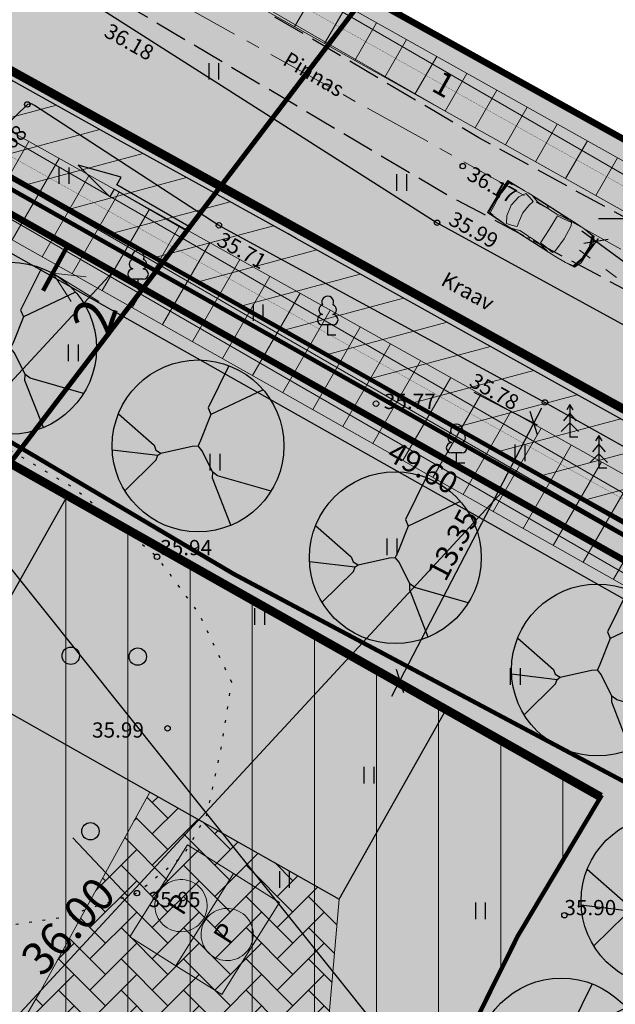
# Model space of a CAD drawing. Units: metres. Extents: x 553488 to 554083, y 6582476 to 6582896.
# Drawn here: x 553821 to 553849, y 6582714 to 6582759 of the extents above; entities that cross this region are included whole.
import ezdxf
from ezdxf.enums import TextEntityAlignment as Align

# ---------------------------------------------------------------- set-up
doc = ezdxf.new("R2010")
doc.units = ezdxf.units.M
doc.header["$PDMODE"] = 33
doc.header["$PDSIZE"] = 0.2
for name, pattern in [('ACAD_ISO03W100', [30, 12, -18]), ('CENTER', [50.8, 31.75, -6.35, 6.35, -6.35]), ('HOONEKP', [0.02, 0.01, 0.01]), ('ISOPOHI', [0.2, 0.1, 0.1]), ('KATASTRIPIIR', [0.02, 0.01, 0.01]), ('KOLVIK', [1.25, 0.25, -1]), ('KRAAVIPERV', [0.02, 0.01, 0.01]), ('PINNASTEE', [4, 3, -1])]:
    doc.linetypes.add(name, pattern=pattern)
for name, color, linetype in [('0k', 7, 'Continuous'), ('0k-dim', 1, 'Continuous'), ('_Plan EE', 40, 'Continuous'), ('_Plan hoone', 7, 'Continuous'), ('_Text_pohij', 7, 'Continuous'), ('HALJASTUS', 94, 'Continuous'), ('Kinnistu_piir', 1, 'Continuous'), ('KORGUS', 7, 'Continuous'), ('Kraavid KV', 7, 'Continuous'), ('NURGA_vertikaal_15.03.06$0$arh_ehitusõigus', 7, 'Continuous'), ('Ol_olev_haljastus', 71, 'Continuous'), ('Ol_olev_liiklussuund', 7, 'Continuous'), ('Plan_asfalt', 253, 'Continuous'), ('Plan_ehitusala', 6, 'Continuous'), ('Plan_teeserv20m', 6, 'Continuous'), ('PLAN_TÄNAVAVALGUS', 1, 'W_joon_lüh'), ('Planeeritav ala', 5, 'Continuous'), ('Projekt_elupuu', 114, 'Continuous'), ('PUU', 96, 'Continuous'), ('TEE', 7, 'Continuous'), ('Tekst', 7, 'Continuous'), ('text asend', 7, 'Continuous'), ('Text_pohijoonis', 7, 'Continuous'), ('VEEKOGU', 132, 'Continuous'), ('Vert', 7, 'Continuous'), ('VORK', 7, 'Continuous'), ('VTRASS', 5, 'Continuous')]:
    doc.layers.add(name, color=color, linetype=linetype)
for name, color, linetype, lineweight in [('Hoone-ala-joon', 7, 'CENTER', 9), ('Kanal_proj1', 34, 'Kanal1', 15), ('Ol-olev aed', 7, 'Continuous', 0), ('Servituud_tehnovorgud', 5, 'Continuous', 20), ('Vesi_proj1', 4, 'Vesi1', 15)]:
    doc.layers.add(name, color=color, linetype=linetype, lineweight=lineweight)
doc.styles.add('Arial', font='arial.ttf', dxfattribs={"height": 1.8})
doc.styles.add('ITALIC', font='italic.shx')
doc.styles.add('KALDU', font='romai___.ttf')
doc.styles.add('NURGA_vertikaal_15.03.06$0$style1', font='verdana.ttf', dxfattribs={"width": 0.79, "oblique": 10})
doc.styles.add('romanc', font='romanc.shx', dxfattribs={"height": 0.7})
doc.styles.add('TORUKIRI', font='romand.shx', dxfattribs={"width": 0.9})
doc.linetypes.add('Kanal1', pattern='A,3.4,-0.4,["K1",Standard,S=0.5,R=0,X=-0.1,Y=-0.25],-1.2', length=5)
doc.linetypes.add('Vesi1', pattern='A,3.4,-0.4,["V1",Standard,S=0.5,R=0,X=-0.1,Y=-0.25],-1.2', length=5)
doc.linetypes.add('W_joon_lüh', pattern='A,2.5,-0.3,["W",TORUKIRI,S=0.75,R=0,X=0,Y=-0.375],-1.427,2.5', length=6.727)
doc.linetypes.add('ZIGZAG', pattern='A,0.0001,-0.2,[131,ltypeshp.shx,S=0.2,R=0,X=-0.2,Y=0],-0.4,[131,ltypeshp.shx,S=0.2,R=180,X=0.2,Y=0],-0.2', length=0.8001)
doc.dimstyles.new('NURGA_vertikaal_15.03.06$0$TKM', dxfattribs={"dimtxt": 1, "dimasz": 0.8, "dimexe": 0.18, "dimexo": 0.0625, "dimgap": 0.2, "dimtad": 1, "dimrnd": 0.05, "dimzin": 0, "dimdsep": 46, "dimtxsty": 'NURGA_vertikaal_15.03.06$0$style1', "dimblk1": 'NURGA_vertikaal_15.03.06$0$_Oblique', "dimblk2": 'NURGA_vertikaal_15.03.06$0$_Oblique', "dimsah": 1, "dimcen": 0.09, "dimdle": 0.8, "dimazin": 0, "dimtfac": 1, "dimtmove": 2, "dimatfit": 3, "dimldrblk": 'NURGA_vertikaal_15.03.06$0$_Oblique', "dimfxl": 1, "dimfxlon": 1, "dimtolj": 1, "dimtzin": 0, "dimarcsym": 0})

# ---------------------------------------------------------------- blocks, each defined once
blk = doc.blocks.new('KUUSK1')
at = {"color": 0, "linetype": 'Continuous'}
for p, q in [((0, 3), (-0.3, 2.5)), ((0.3, 2.5), (0, 3)), ((0, 3), (0, 0)), ((0, 2.2), (-0.6, 1.5)), ((0.6, 1.5), (0, 2.2)), ((0, 1.3), (-0.8, 0.5)), ((0.8, 0.5), (0, 1.3)), ((0.72, 0), (0, 0))]:
    blk.add_line(p, q, dxfattribs=at)
blk = doc.blocks.new('VKORIS')
at = {"color": 0, "linetype": 'Continuous'}
for p, q in [((0, 4), (0, -4)), ((-4, 0), (4, 0))]:
    blk.add_line(p, q, dxfattribs=at)
blk = doc.blocks.new('LEHTP1')
at = {"color": 0, "linetype": 'Continuous'}
for p, q in [((0.48, 0.95), (-0.48, 0.95)), ((0, 0), (0, 0.95)), ((0.76, 0), (0, 0))]:
    blk.add_line(p, q, dxfattribs=at)
for centre, radius, start, end in [((-0.34, 2.345), 0.465, 109.02174, 253.14154), ((0, 3.04), 0.554, 332.5799, 207.4201), ((0.34, 2.345), 0.465, 286.85082, 70.98591), ((-0.475, 1.425), 0.475, 90.0016, 269.3953), ((0.475, 1.425), 0.475, 270.6047, 89.9984)]:
    blk.add_arc(centre, radius, start, end, dxfattribs=at)
blk = doc.blocks.new('RING02')
at = {"color": 0, "linetype": 'Continuous', "lineweight": -3}
blk.add_circle((0, 0), 0.25, dxfattribs=at)
blk = doc.blocks.new('METS')
at = {"color": 0, "linetype": 'Continuous'}
blk.add_circle((0, 0), 0.8, dxfattribs=at)
blk = doc.blocks.new('HEIN')
at = {"color": 0, "linetype": 'Continuous'}
for p, q in [((-0.455, 0.761), (-0.455, -0.761)), ((0.455, 0.761), (0.455, -0.761))]:
    blk.add_line(p, q, dxfattribs=at)
blk = doc.blocks.new('NURGA_vertikaal_15.03.06$0$_Oblique')
at = {"layer": 'NURGA_vertikaal_15.03.06$0$arh_ehitusõigus', "color": 0, "lineweight": -2}
blk.add_line((-0.5, -0.5), (0.5, 0.5), dxfattribs=at)
blk = doc.blocks.new('*D64')
at = {"layer": 'Defpoints', "color": 0, "linetype": 'ISOPOHI', "ltscale": 0.5}
for p in [(553782.844, 6582715.746), (553836.295, 6582677.632), (553835.423, 6582676.41)]:
    blk.add_point(p, dxfattribs=at)
at = {"layer": 'Text_pohijoonis', "color": 0, "linetype": 'ISOPOHI', "lineweight": -2, "ltscale": 0.5}
for p, q in [((553782.808, 6582715.695), (553781.868, 6582714.377)), ((553781.321, 6582714.988), (553836.075, 6582675.946)), ((553836.258, 6582677.581), (553835.319, 6582676.263))]:
    blk.add_line(p, q, dxfattribs=at)
at = {"layer": 'Text_pohijoonis', "color": 0, "linetype": 'ISOPOHI', "lineweight": -2, "ltscale": 0.5, "xscale": 0.8, "yscale": 0.8, "zscale": 0.8}
for p, rotation in [((553781.973, 6582714.524), 144.5088894829566), ((553835.423, 6582676.41), 324.5088894829565)]:
    blk.add_blockref('NURGA_vertikaal_15.03.06$0$_Oblique', p, dxfattribs=dict(at, rotation=rotation))
at = {"layer": 'Text_pohijoonis', "color": 0, "linetype": 'ISOPOHI', "lineweight": 0, "ltscale": 0.5, "insert": (553809.116, 6582696.053), "char_height": 1, "attachment_point": 5, "rotation": 324.5089, "style": 'NURGA_vertikaal_15.03.06$0$style1'}
blk.add_mtext('\\A1;65.65', dxfattribs=at)
blk = doc.blocks.new('*D79')
at = {"layer": 'Defpoints', "color": 0, "linetype": 'ISOPOHI', "ltscale": 0.5}
for p in [(553818.74, 6582751.48), (553861.94, 6582727.08), (553861.177, 6582725.727)]:
    blk.add_point(p, dxfattribs=at)
at = {"layer": 'Text_pohijoonis', "color": 0, "linetype": 'ISOPOHI', "lineweight": -2, "ltscale": 0.5}
for p, q in [((553818.709, 6582751.426), (553817.876, 6582749.948)), ((553817.267, 6582750.498), (553861.874, 6582725.334)), ((553861.909, 6582727.026), (553861.088, 6582725.57))]:
    blk.add_line(p, q, dxfattribs=at)
at = {"layer": 'Text_pohijoonis', "color": 0, "linetype": 'ISOPOHI', "lineweight": -2, "ltscale": 0.5, "xscale": 0.8, "yscale": 0.8, "zscale": 0.8}
for p, rotation in [((553817.964, 6582750.105), 150.5709456771947), ((553861.177, 6582725.727), 330.5709456771947)]:
    blk.add_blockref('NURGA_vertikaal_15.03.06$0$_Oblique', p, dxfattribs=dict(at, rotation=rotation))
at = {"layer": 'Text_pohijoonis', "color": 0, "linetype": 'ISOPOHI', "lineweight": 0, "ltscale": 0.5, "insert": (553839.924, 6582738.543), "char_height": 1, "attachment_point": 5, "rotation": 330.5709, "style": 'NURGA_vertikaal_15.03.06$0$style1'}
blk.add_mtext('\\A1;49.60', dxfattribs=at)
blk = doc.blocks.new('*D80')
at = {"layer": 'Defpoints', "color": 0, "linetype": 'ISOPOHI', "lineweight": 0, "ltscale": 0.5}
for p in [(553857.86, 6582728.902), (553861.94, 6582727.08), (553836.258, 6582677.581)]:
    blk.add_point(p, dxfattribs=at)
at = {"layer": 'Text_pohijoonis', "color": 0, "linetype": 'ISOPOHI', "lineweight": -2, "ltscale": 0.5}
for p, q in [((553834.834, 6582677.341), (553858.186, 6582729.632)), ((553861.883, 6582727.105), (553857.696, 6582728.975)), ((553836.201, 6582677.607), (553834.996, 6582678.145))]:
    blk.add_line(p, q, dxfattribs=at)
at = {"layer": 'Text_pohijoonis', "color": 0, "linetype": 'ISOPOHI', "lineweight": -2, "ltscale": 0.5, "xscale": 0.8, "yscale": 0.8, "zscale": 0.8}
for p, rotation in [((553857.86, 6582728.902), 65.93493283268342), ((553835.16, 6582678.072), 245.9349328326834)]:
    blk.add_blockref('NURGA_vertikaal_15.03.06$0$_Oblique', p, dxfattribs=dict(at, rotation=rotation))
at = {"layer": 'Text_pohijoonis', "color": 0, "linetype": 'ISOPOHI', "lineweight": 0, "ltscale": 0.5, "insert": (553845.853, 6582703.78), "char_height": 1, "attachment_point": 5, "rotation": 65.9349, "style": 'NURGA_vertikaal_15.03.06$0$style1'}
blk.add_mtext('\\A1;55.65', dxfattribs=at)
blk = doc.blocks.new('*D89')
at = {"layer": 'Defpoints', "color": 0, "linetype": 'ISOPOHI', "ltscale": 0.5}
for p in [(553842.221, 6582742.047), (553845.024, 6582740.591), (553836.069, 6582730.208)]:
    blk.add_point(p, dxfattribs=at)
at = {"layer": 'Text_pohijoonis', "color": 0, "linetype": 'ISOPOHI', "lineweight": -2, "ltscale": 0.5}
for p, q in [((553842.277, 6582742.018), (553845.184, 6582740.508)), ((553838.503, 6582728.041), (553845.393, 6582741.3)), ((553836.124, 6582730.179), (553839.031, 6582728.668))]:
    blk.add_line(p, q, dxfattribs=at)
at = {"layer": 'Text_pohijoonis', "color": 0, "linetype": 'ISOPOHI', "lineweight": -2, "ltscale": 0.5, "xscale": 0.8, "yscale": 0.8, "zscale": 0.8}
for p, rotation in [((553845.024, 6582740.591), 62.53982661784943), ((553838.872, 6582728.751), 242.5398266178494)]:
    blk.add_blockref('NURGA_vertikaal_15.03.06$0$_Oblique', p, dxfattribs=dict(at, rotation=rotation))
at = {"layer": 'Text_pohijoonis', "color": 0, "linetype": 'ISOPOHI', "lineweight": 0, "ltscale": 0.5, "insert": (553841.308, 6582735.003), "char_height": 1, "attachment_point": 5, "rotation": 62.5398, "style": 'NURGA_vertikaal_15.03.06$0$style1'}
blk.add_mtext('\\A1;13.35', dxfattribs=at)
blk = doc.blocks.new('*D97')
at = {"layer": 'Defpoints', "color": 0, "lineweight": 0, "ltscale": 0.5}
for p in [(553736.01, 6582844.492), (553733.907, 6582842.81), (553860.906, 6582688.283)]:
    blk.add_point(p, dxfattribs=at)
at = {"layer": 'text asend', "color": 0, "lineweight": -2, "ltscale": 0.5}
for p, q in [((553859.303, 6582685.977), (553733.408, 6582843.435)), ((553734.688, 6582843.434), (553733.767, 6582842.698)), ((553859.584, 6582687.226), (553858.663, 6582686.489))]:
    blk.add_line(p, q, dxfattribs=at)
at = {"layer": 'text asend', "color": 0, "lineweight": -2, "ltscale": 0.5, "xscale": 0.8, "yscale": 0.8, "zscale": 0.8}
for p, rotation in [((553733.907, 6582842.81), 128.64401656001), ((553858.803, 6582686.602), 308.64401656001)]:
    blk.add_blockref('NURGA_vertikaal_15.03.06$0$_Oblique', p, dxfattribs=dict(at, rotation=rotation))
at = {"layer": 'text asend', "color": 0, "lineweight": 0, "ltscale": 0.5, "insert": (553796.918, 6582765.156), "char_height": 1, "attachment_point": 5, "rotation": 308.644, "style": 'NURGA_vertikaal_15.03.06$0$style1'}
blk.add_mtext('\\A1;200.00', dxfattribs=at)
blk = doc.blocks.new('dfghsgh')
at = {"layer": 'Projekt_elupuu', "color": 55}
for p, q in [((534506.874, 6575389.818), (534505.917, 6575387.88)), ((534508.442, 6575388.716), (534506.044, 6575387.58)), ((534505.917, 6575387.88), (534506.044, 6575387.58)), ((534501.788, 6575387.601), (534503.429, 6575386.16)), ((534506.044, 6575387.58), (534505.568, 6575386.379)), ((534503.429, 6575386.16), (534503.512, 6575385.939)), ((534503.748, 6575385.804), (534505.183, 6575386.126)), ((534505.183, 6575386.126), (534505.455, 6575386.132)), ((534505.568, 6575386.379), (534505.455, 6575386.132)), ((534505.633, 6575385.926), (534505.455, 6575386.132)), ((534501.508, 6575385.953), (534503.607, 6575385.701)), ((534503.512, 6575385.939), (534503.748, 6575385.804)), ((534503.533, 6575385.487), (534503.607, 6575385.701)), ((534503.607, 6575385.701), (534503.748, 6575385.804)), ((534506.126, 6575384.92), (534505.633, 6575385.926)), ((534502.083, 6575384.073), (534503.533, 6575385.487)), ((534506.116, 6575384.648), (534506.126, 6575384.92)), ((534506.965, 6575382.482), (534506.116, 6575384.648)), ((534506.349, 6575384.757), (534506.126, 6575384.92)), ((534508.812, 6575384.05), (534506.349, 6575384.757))]:
    blk.add_line(p, q, dxfattribs=at)
at = {"layer": 'Projekt_elupuu', "color": 97}
blk.add_circle((534505.455, 6575386.132), 3.95, dxfattribs=at)
blk = doc.blocks.new('DFHSDH')
at = {"color": 102, "linetype": 'Continuous', "lineweight": 5}
for p, q in [((547022.023, 6583178.482), (547022.893, 6583178.549)), ((547022.032, 6583178.196), (547022.023, 6583178.482)), ((547022.671, 6583178.494), (547022.057, 6583178.432)), ((547023.12, 6583178.514), (547022.671, 6583178.494)), ((547023.766, 6583178.559), (547022.893, 6583178.549)), ((547023.12, 6583178.514), (547023.737, 6583178.507)), ((547023.749, 6583178.415), (547023.737, 6583178.507)), ((547023.783, 6583178.274), (547023.766, 6583178.559)), ((547022.032, 6583178.196), (547022.041, 6583177.583)), ((547022.053, 6583178.34), (547022.057, 6583178.432)), ((547022.053, 6583178.34), (547022.058, 6583177.624)), ((547022.053, 6583178.335), (547022.084, 6583178.2)), ((547022.084, 6583178.2), (547022.086, 6583178.374)), ((547022.622, 6583178.442), (547022.086, 6583178.374)), ((547022.68, 6583178.458), (547022.622, 6583178.442)), ((547022.68, 6583178.458), (547023.113, 6583178.478)), ((547023.113, 6583178.478), (547023.173, 6583178.467)), ((547023.173, 6583178.467), (547023.713, 6583178.446)), ((547023.73, 6583178.273), (547023.713, 6583178.446)), ((547023.75, 6583178.41), (547023.73, 6583178.273)), ((547023.749, 6583178.415), (547023.808, 6583177.702)), ((547023.783, 6583178.274), (547023.828, 6583177.662)), ((547022.041, 6583177.583), (547022.044, 6583177.402)), ((547022.121, 6583177.478), (547022.411, 6583177.672)), ((547022.927, 6583177.791), (547022.411, 6583177.672)), ((547022.927, 6583177.791), (547023.451, 6583177.718)), ((547023.758, 6583177.55), (547023.451, 6583177.718)), ((547023.828, 6583177.662), (547023.842, 6583177.482)), ((547022.044, 6583177.402), (547022.064, 6583176.952)), ((547022.198, 6583176.799), (547022.079, 6583177.13)), ((547022.079, 6583177.13), (547022.107, 6583176.275)), ((547022.194, 6583177.195), (547022.121, 6583177.478)), ((547022.279, 6583176.994), (547022.194, 6583177.195)), ((547022.956, 6583177.144), (547022.539, 6583177.074)), ((547022.956, 6583177.144), (547023.378, 6583177.111)), ((547023.643, 6583177.054), (547023.71, 6583177.262)), ((547023.71, 6583177.262), (547023.758, 6583177.55)), ((547023.741, 6583176.867), (547023.83, 6583177.208)), ((547023.83, 6583177.208), (547023.878, 6583176.353)), ((547023.842, 6583177.482), (547023.862, 6583177.031)), ((547022.064, 6583176.952), (547022.151, 6583175.141)), ((547022.198, 6583176.799), (547022.211, 6583176.321)), ((547022.279, 6583176.994), (547022.539, 6583177.074)), ((547023.643, 6583177.054), (547023.378, 6583177.111)), ((547023.741, 6583176.867), (547023.771, 6583176.39)), ((547023.862, 6583177.031), (547023.935, 6583175.221)), ((547022.211, 6583176.321), (547022.107, 6583176.275)), ((547022.11, 6583176.201), (547022.213, 6583176.262)), ((547022.229, 6583175.76), (547022.213, 6583176.262)), ((547023.771, 6583176.39), (547023.878, 6583176.353)), ((547023.882, 6583176.279), (547023.773, 6583176.332)), ((547023.802, 6583175.83), (547023.773, 6583176.332)), ((547023.921, 6583175.287), (547023.882, 6583176.279)), ((547022.159, 6583175.209), (547022.11, 6583176.201)), ((547023.921, 6583175.287), (547023.802, 6583175.83)), ((547022.159, 6583175.209), (547022.229, 6583175.76)), ((547022.23, 6583174.979), (547022.269, 6583175.386)), ((547022.269, 6583175.386), (547022.29, 6583175.693)), ((547022.29, 6583175.693), (547023.019, 6583175.713)), ((547023.747, 6583175.758), (547023.019, 6583175.713)), ((547023.795, 6583175.454), (547023.747, 6583175.758)), ((547023.871, 6583175.052), (547023.795, 6583175.454)), ((547022.165, 6583174.795), (547022.151, 6583175.141)), ((547022.23, 6583174.979), (547022.354, 6583174.928)), ((547022.408, 6583174.913), (547022.354, 6583174.928)), ((547023.055, 6583174.908), (547022.408, 6583174.913)), ((547023.055, 6583174.908), (547023.699, 6583174.971)), ((547023.699, 6583174.971), (547023.752, 6583174.99)), ((547023.871, 6583175.052), (547023.752, 6583174.99)), ((547023.951, 6583174.875), (547023.935, 6583175.221)), ((547023.96, 6583174.704), (547023.951, 6583174.875)), ((547022.172, 6583174.625), (547022.165, 6583174.795)), ((547022.188, 6583174.406), (547022.172, 6583174.625)), ((547023.963, 6583174.484), (547023.96, 6583174.704)), ((547023.96, 6583174.313), (547023.963, 6583174.484)), ((547022.206, 6583174.236), (547022.188, 6583174.406)), ((547022.251, 6583173.906), (547022.206, 6583174.236)), ((547022.206, 6583174.236), (547022.262, 6583173.981)), ((547022.262, 6583173.981), (547022.278, 6583173.856)), ((547023.927, 6583174.055), (547023.922, 6583173.929)), ((547023.96, 6583174.313), (547023.927, 6583174.055)), ((547023.944, 6583173.931), (547023.945, 6583173.982)), ((547023.945, 6583173.982), (547023.96, 6583174.313)), ((547022.256, 6583173.856), (547022.251, 6583173.906)), ((547022.264, 6583173.802), (547022.256, 6583173.856)), ((547022.262, 6583173.828), (547022.278, 6583173.856)), ((547022.262, 6583173.828), (547022.787, 6583173.719)), ((547022.269, 6583173.764), (547022.264, 6583173.802)), ((547022.264, 6583173.802), (547022.75, 6583173.668)), ((547022.269, 6583173.764), (547022.61, 6583173.632)), ((547022.807, 6583173.725), (547022.278, 6583173.856)), ((547023.612, 6583173.677), (547022.61, 6583173.632)), ((547023.469, 6583173.7), (547022.75, 6583173.668)), ((547022.787, 6583173.719), (547022.861, 6583173.695)), ((547023.407, 6583173.751), (547022.807, 6583173.725)), ((547022.861, 6583173.695), (547023.356, 6583173.717)), ((547023.428, 6583173.747), (547023.356, 6583173.717)), ((547023.407, 6583173.751), (547023.922, 6583173.929)), ((547023.941, 6583173.902), (547023.428, 6583173.747)), ((547023.941, 6583173.876), (547023.469, 6583173.7)), ((547023.939, 6583173.838), (547023.612, 6583173.677)), ((547023.941, 6583173.902), (547023.922, 6583173.929)), ((547023.939, 6583173.838), (547023.941, 6583173.876)), ((547023.941, 6583173.876), (547023.944, 6583173.931))]:
    blk.add_line(p, q, dxfattribs=at)
blk = doc.blocks.new('*D106')
at = {"color": 0, "lineweight": -2, "ltscale": 0.5}
for p, q in [((553872.903, 6582730.576), (553847.244, 6582749.415)), ((553847.466, 6582748.365), (553847.996, 6582749.087)), ((553871.835, 6582730.473), (553872.365, 6582731.194))]:
    blk.add_line(p, q, dxfattribs=at)
at = {"layer": 'Defpoints', "color": 0, "lineweight": 0, "ltscale": 0.5}
for p in [(553847.889, 6582748.942), (553847.429, 6582748.315), (553871.798, 6582730.422)]:
    blk.add_point(p, dxfattribs=at)
at = {"color": 0, "lineweight": -2, "ltscale": 0.5, "xscale": 0.8, "yscale": 0.8, "zscale": 0.8}
for p, rotation in [((553847.889, 6582748.942), 143.7124910248742), ((553872.258, 6582731.049), 323.7124910248742)]:
    blk.add_blockref('NURGA_vertikaal_15.03.06$0$_Oblique', p, dxfattribs=dict(at, rotation=rotation))
at = {"color": 0, "lineweight": 0, "ltscale": 0.5, "insert": (553860.501, 6582740.577), "char_height": 1, "attachment_point": 5, "rotation": 323.7125, "style": 'NURGA_vertikaal_15.03.06$0$style1'}
blk.add_mtext('\\A1;30.25', dxfattribs=at)
blk = doc.blocks.new('dyjsfhgsh')
at = {"layer": 'Ol_olev_liiklussuund'}
for points in [[(534526.225, 6575446.162), (534526.056, 6575446.162), (534526.056, 6575449.994), (534525.641, 6575449.994), (534526.166, 6575451.985)], [(534526.108, 6575446.162), (534526.276, 6575446.162), (534526.276, 6575449.994), (534526.691, 6575449.994), (534526.166, 6575451.985)]]:
    blk.add_lwpolyline(points, dxfattribs=at)

msp = doc.modelspace()

# ---------------------------------------------------------------- hatches: boundary and pattern name
at = {"layer": '0k', "lineweight": 0, "ltscale": 0.5}
h = msp.add_hatch(dxfattribs=at)
h.set_pattern_fill('AR-HBONE', color=251, scale=0.01, style=0)
h.paths.add_polyline_path([(553844.268, 6582694.493), (553827.535, 6582703.589), (553818.828, 6582708.507), (553822.354, 6582714.518), (553827.372, 6582723.635), (553836.079, 6582718.717), (553835.346, 6582710.242), (553846.495, 6582698.975)])
at = {"layer": '_Plan EE', "lineweight": 0, "ltscale": 0.5}
msp.add_hatch(color=256, dxfattribs=at).paths.add_polyline_path([(553821.19, 6582643.84), (553805.697, 6582634.782), (553780.271, 6582654.813), (553770.071, 6582663.02), (553753.745, 6582675.942), (553739.444, 6582687.247), (553721.292, 6582701.617), (553710.719, 6582709.988), (553697.774, 6582720.236), (553699.694, 6582721.486), (553688.065, 6582730.769), (553675.461, 6582721.323), (553653.245, 6582746.915), (553625.552, 6582778.82), (553619.323, 6582786.008), (553670.672, 6582805.873), (553701.339, 6582817.696), (553745.978, 6582792.563), (553767.567, 6582780.373), (553786.541, 6582769.667), (553799.394, 6582762.403), (553816.365, 6582752.803), (553832.924, 6582743.469), (553859.197, 6582728.629), (553861.94, 6582727.08), (553853.08, 6582712.23), (553848.774, 6582703.563), (553842.292, 6582690.515), (553837.12, 6582679.479), (553830.938, 6582665.648), (553825.118, 6582652.629)])
at = {"layer": '_Plan hoone', "lineweight": 0, "ltscale": 0.5}
msp.add_hatch(color=39, dxfattribs=at).paths.add_polyline_path([(553836.079, 6582718.717), (553840.997, 6582727.424), (553823.583, 6582737.26), (553818.665, 6582728.553)])
at = {"layer": 'Kraavid KV', "lineweight": 0, "ltscale": 0.5}
h = msp.add_hatch(dxfattribs=at)
h.set_pattern_fill('ANSI31', color=256, scale=0.5, angle=150, style=0)
h.paths.add_polyline_path([(553865.584, 6582727.021), (553867.219, 6582730.688), (553863.099, 6582732.976), (553859.199, 6582735.142), (553853.035, 6582738.564), (553846.559, 6582742.161), (553837.054, 6582747.438), (553834.097, 6582749.081), (553833.724, 6582749.288), (553831.674, 6582750.426), (553829.941, 6582751.389), (553826.195, 6582753.468), (553823.941, 6582754.72), (553820.59, 6582756.581), (553816.271, 6582758.979), (553812.987, 6582760.803), (553808.309, 6582763.4), (553803.781, 6582765.914), (553800.593, 6582767.685), (553798.652, 6582764.188), (553801.327, 6582762.702), (553805.92, 6582760.151), (553811.84, 6582756.864), (553816.057, 6582754.522), (553819.202, 6582752.776), (553823.402, 6582750.444), (553826.955, 6582748.471), (553831.137, 6582746.149), (553836.784, 6582743.013), (553844.871, 6582738.523), (553859.426, 6582730.441), (553865.033, 6582727.327)])
at = {"layer": 'Ol_olev_haljastus', "lineweight": 0, "ltscale": 0.5}
for points in [[(553717.724, 6582824.055), (553720.453, 6582825.107), (553743.617, 6582812.248), (553775.261, 6582794.679), (553911.197, 6582719.193), (553910.129, 6582717.27), (553748.885, 6582806.806)], [(553801.601, 6582769.413), (553801.901, 6582769.736), (553802.249, 6582770.015), (553802.674, 6582770.257), (553803.12, 6582770.424), (553804.009, 6582770.539), (553804.598, 6582770.467), (553804.901, 6582770.383), (553805.265, 6582770.238), (553805.514, 6582770.099), (553807.772, 6582768.846), (553812.728, 6582766.094), (553816.334, 6582764.091), (553820.001, 6582762.055), (553823.771, 6582759.962), (553829.169, 6582756.964), (553834.287, 6582754.122), (553840.148, 6582750.868), (553848.17, 6582746.413), (553855.073, 6582742.58), (553859.75, 6582739.983), (553864.094, 6582737.571), (553866.781, 6582736.079), (553867.269, 6582735.741), (553867.569, 6582735.447), (553868.033, 6582734.746), (553868.209, 6582734.281), (553868.311, 6582733.744), (553868.325, 6582733.494), (553868.281, 6582732.945), (553868.191, 6582732.569), (553868.15, 6582732.459), (553867.635, 6582732.745), (553866.911, 6582733.147), (553866.081, 6582733.608), (553864.654, 6582734.401), (553861.734, 6582736.022), (553859.253, 6582737.4), (553854.568, 6582740.001), (553850.78, 6582742.104), (553847.827, 6582743.744), (553837.095, 6582749.703), (553832.943, 6582752.009), (553829.863, 6582753.72), (553821.944, 6582758.117), (553811.615, 6582763.852), (553806.068, 6582766.932)], [(553800.108, 6582766.81), (553800.836, 6582768.122), (553806.585, 6582764.929), (553810.378, 6582762.823), (553813.22, 6582761.245), (553816.709, 6582759.308), (553822.385, 6582756.156), (553826.484, 6582753.88), (553831.616, 6582751.03), (553836.143, 6582748.516), (553839.851, 6582746.458), (553845.608, 6582743.261), (553850.407, 6582740.596), (553855.807, 6582737.598), (553859.499, 6582735.547), (553863.176, 6582733.506), (553866.603, 6582731.603), (553867.462, 6582731.125), (553867.058, 6582730.397), (553866.734, 6582729.814), (553863.559, 6582731.577), (553860.781, 6582733.12), (553855.284, 6582736.172), (553850.621, 6582738.761), (553845.561, 6582741.571), (553832.163, 6582749.011), (553827.009, 6582751.873), (553822.361, 6582754.454), (553816.832, 6582757.524), (553809.923, 6582761.36), (553803.034, 6582765.185)], [(553798.076, 6582763.151), (553799.137, 6582765.062), (553816.339, 6582755.51), (553821.401, 6582752.699), (553825.895, 6582750.204), (553831.826, 6582746.91), (553839.288, 6582742.767), (553846.407, 6582738.814), (553854.37, 6582734.392), (553859.811, 6582731.371), (553865.986, 6582727.942), (553865.693, 6582727.27), (553864.885, 6582725.418), (553859.197, 6582728.629), (553837.778, 6582740.727), (553828.616, 6582745.902), (553819.643, 6582750.97), (553818.723, 6582751.463), (553812.026, 6582755.271), (553803.078, 6582760.323)]]:
    msp.add_hatch(color=256, dxfattribs=at).paths.add_polyline_path(points)
at = {"layer": 'Plan_asfalt', "lineweight": 0, "ltscale": 0.5}
msp.add_hatch(color=256, dxfattribs=at).paths.add_polyline_path([(553910.129, 6582717.27), (553907.896, 6582713.248), (553717.229, 6582819.123), (553711.988, 6582821.865), (553717.724, 6582824.055), (553748.885, 6582806.806)])
at = {"layer": 'Plan_asfalt', "linetype": 'ISOPOHI', "ltscale": 0.5}
msp.add_hatch(color=31, dxfattribs=at).paths.add_polyline_path([(553867.462, 6582731.125), (553867.948, 6582732), (553868.045, 6582732.19), (553868.154, 6582732.457), (553866.305, 6582733.484), (553860.321, 6582736.807), (553854.081, 6582740.272), (553849.304, 6582742.924), (553844.978, 6582745.326), (553839.75, 6582748.229), (553834.493, 6582751.149), (553821.944, 6582758.117), (553811.615, 6582763.852), (553804.757, 6582767.66), (553801.665, 6582769.377), (553801.601, 6582769.413), (553801.411, 6582769.146), (553801.118, 6582768.629), (553800.836, 6582768.122), (553806.462, 6582764.998), (553810.306, 6582762.863), (553814.468, 6582760.552), (553820.077, 6582757.437), (553823.96, 6582755.281), (553829.009, 6582752.478), (553832.708, 6582750.424), (553840.805, 6582745.928), (553846.654, 6582742.68), (553851.275, 6582740.114), (553856.414, 6582737.26), (553861.07, 6582734.675), (553863.849, 6582733.132)])
at = {"layer": 'Plan_ehitusala', "linetype": 'HOONEKP', "lineweight": 0, "ltscale": 0.5}
h = msp.add_hatch(dxfattribs=at)
h.set_pattern_fill('ANSI31', color=0, scale=0.9, angle=45, style=0)
h.paths.add_polyline_path([(553825.683, 6582691.343), (553828.388, 6582693.538), (553831.413, 6582695.222), (553833.926, 6582696.152), (553844.295, 6582717.023), (553848.105, 6582723.409), (553815.891, 6582741.604), (553790.529, 6582716.419)])
at = {"layer": 'Servituud_tehnovorgud', "lineweight": 0, "ltscale": 0.8}
h = msp.add_hatch(dxfattribs=at)
h.set_pattern_fill('ANSI37', color=256, scale=0.5, angle=105, style=0)
h.paths.add_polyline_path([(553717.893, 6582827.671), (553718.817, 6582823.356), (553892.71, 6582725.94), (553893.69, 6582727.684), (553720.584, 6582824.659), (553719.848, 6582828.09)])
at = {"layer": 'Servituud_tehnovorgud', "lineweight": 0, "ltscale": 0.5}
h = msp.add_hatch(dxfattribs=at)
h.set_pattern_fill('ANSI37', color=256, scale=0.5, angle=105, style=0)
h.paths.add_polyline_path([(553860.445, 6582726.776), (553850.059, 6582702.677), (553854.218, 6582700.976), (553866.148, 6582728.727), (553755.379, 6582790.708), (553753.402, 6582787.207)])
at = {"layer": 'Servituud_tehnovorgud', "linetype": 'ISOPOHI', "ltscale": 0.5}
msp.add_hatch(color=256, dxfattribs=at).paths.add_polyline_path([(553865.986, 6582727.942), (553866.734, 6582729.814), (553862.613, 6582732.102), (553858.714, 6582734.268), (553852.55, 6582737.69), (553846.074, 6582741.286), (553836.569, 6582746.564), (553833.612, 6582748.206), (553833.238, 6582748.414), (553831.189, 6582749.552), (553829.455, 6582750.514), (553825.71, 6582752.594), (553823.455, 6582753.846), (553820.105, 6582755.706), (553815.786, 6582758.105), (553812.501, 6582759.929), (553807.823, 6582762.526), (553803.296, 6582765.04), (553800.108, 6582766.81), (553799.137, 6582765.062), (553801.812, 6582763.576), (553806.406, 6582761.026), (553812.326, 6582757.738), (553816.543, 6582755.397), (553819.687, 6582753.651), (553823.887, 6582751.318), (553827.44, 6582749.346), (553831.623, 6582747.023), (553837.269, 6582743.888), (553845.356, 6582739.397), (553859.911, 6582731.315), (553865.519, 6582728.201)])

# ---------------------------------------------------------------- linework, layer by layer
at = {"color": 5, "linetype": 'ACAD_ISO03W100', "lineweight": 0, "ltscale": 0.05, "flags": 128}
msp.add_lwpolyline([(553871.798, 6582730.422), (553846.419, 6582749.064)], dxfattribs=at)
at = {"color": 1, "linetype": 'ACAD_ISO03W100', "ltscale": 0.03, "const_width": 0.4, "flags": 128}
msp.add_lwpolyline([(553848.105, 6582723.409), (553815.891, 6582741.604)], dxfattribs=at)
at = {"color": 0, "lineweight": 0, "ltscale": 0.5}
for points in [[(553826.447, 6582716.979), (553828.565, 6582715.65), (553831.221, 6582719.887), (553829.103, 6582721.215), (553826.447, 6582716.979)], [(553828.565, 6582715.65), (553830.683, 6582714.322), (553833.34, 6582718.559), (553831.221, 6582719.887), (553828.565, 6582715.65)]]:
    msp.add_lwpolyline(points, dxfattribs=at)
for centre in [(553828.805, 6582718.415), (553830.924, 6582717.087)]:
    msp.add_ellipse(centre, major_axis=(-0.268, 1.17), ratio=1, start_param=5.497787, end_param=11.780972, dxfattribs=at)
at = {"layer": '0k', "color": 251, "lineweight": 0, "ltscale": 0.5, "flags": 128}
msp.add_lwpolyline([(553844.268, 6582694.493), (553827.535, 6582703.589), (553818.828, 6582708.507), (553822.354, 6582714.518), (553827.372, 6582723.635), (553836.079, 6582718.717), (553835.346, 6582710.242), (553846.495, 6582698.975), (553844.268, 6582694.493)], dxfattribs=at)
at = {"layer": '_Text_pohij', "color": 1, "linetype": 'CENTER', "lineweight": 0, "ltscale": 0.1, "flags": 128}
msp.add_lwpolyline([(553875.662, 6582733.773), (553734.262, 6582812.442)], dxfattribs=at)
at = {"layer": 'HALJASTUS', "linetype": 'KOLVIK', "ltscale": 0.5, "flags": 128}
msp.add_lwpolyline([(553818.73, 6582717.186), (553823.29, 6582717.864), (553826.777, 6582718.988), (553828.918, 6582720.732), (553829.997, 6582722.588), (553830.678, 6582725.79), (553831.135, 6582728.681), (553829.63, 6582731.853), (553827.701, 6582734.448), (553823.9, 6582737.59), (553817.88, 6582741.152), (553814.677, 6582741.438), (553810.029, 6582740.776), (553806.235, 6582738.911), (553804.555, 6582736.335), (553804.134, 6582730.788), (553805.061, 6582724.44), (553807.198, 6582721.639), (553810.374, 6582719.482), (553814.125, 6582717.823)], close=True, dxfattribs=at)
at = {"layer": 'Hoone-ala-joon', "ltscale": 0.05, "const_width": 0.2}
msp.add_lwpolyline([(553833.926, 6582696.152), (553844.295, 6582717.023), (553848.105, 6582723.409), (553815.891, 6582741.604), (553790.529, 6582716.419), (553825.683, 6582691.343)], dxfattribs=at)
at = {"layer": 'Kanal_proj1', "color": 6, "linetype": 'Kanal1', "ltscale": 2, "const_width": 0.2}
msp.add_lwpolyline([(553757.254, 6582787.329), (553862.992, 6582727.634)], dxfattribs=at)
at = {"layer": 'Kinnistu_piir', "color": 48, "linetype": 'KATASTRIPIIR', "const_width": 0.3, "flags": 128}
msp.add_lwpolyline([(553743.708, 6582834.076), (553720.46, 6582825.11), (553911.197, 6582719.193)], dxfattribs=at)
at = {"layer": 'Kinnistu_piir', "linetype": 'KATASTRIPIIR', "const_width": 0.3, "flags": 128}
msp.add_lwpolyline([(553861.94, 6582727.08), (553818.74, 6582751.48), (553747.575, 6582680.81)], dxfattribs=at)
at = {"layer": 'Ol-olev aed', "color": 5, "linetype": 'ZIGZAG', "ltscale": 2, "flags": 128}
msp.add_lwpolyline([(553675.47, 6582721.31), (553688.086, 6582730.752), (553699.67, 6582721.47), (553699.67, 6582721.47), (553749.115, 6582682.332), (553789.198, 6582650.59), (553807.689, 6582635.947), (553821.19, 6582643.84), (553825.118, 6582652.629), (553836.295, 6582677.632), (553849.48, 6582704.983), (553853.08, 6582712.23), (553861.94, 6582727.08), (553818.74, 6582751.48), (553759.927, 6582784.699), (553701.37, 6582817.75)], dxfattribs=at)
at = {"layer": 'Plan_ehitusala', "color": 0, "linetype": 'HOONEKP', "ltscale": 0.5, "flags": 128}
msp.add_lwpolyline([(553836.079, 6582718.717), (553840.997, 6582727.424), (553823.583, 6582737.26), (553818.665, 6582728.553), (553836.079, 6582718.717)], dxfattribs=at)
at = {"layer": 'Plan_teeserv20m', "linetype": 'ACAD_ISO03W100', "ltscale": 0.1, "const_width": 0.2}
msp.add_lwpolyline([(553872.951, 6582711.469), (553831.228, 6582733.658), (553815.731, 6582742.829), (553800.15, 6582751.889), (553786.167, 6582760.641), (553771.225, 6582768.263), (553755.581, 6582776.388), (553739.398, 6582785.251), (553726.123, 6582794.067), (553718.543, 6582800.822), (553701.814, 6582828.639)], dxfattribs=at)
at = {"layer": 'PLAN_TÄNAVAVALGUS', "linetype": 'W_joon_lüh', "lineweight": 9, "ltscale": 1.5, "const_width": 0.01, "flags": 128}
for points in [[(553719.701, 6582824.007), (553893.201, 6582726.811)], [(553809.389, 6582757.617), (553810.127, 6582758.928), (553864.873, 6582728.294)]]:
    msp.add_lwpolyline(points, dxfattribs=at)
at = {"layer": 'Planeeritav ala', "linetype": 'ACAD_ISO03W100', "ltscale": 0.15, "const_width": 0.4, "flags": 128}
msp.add_lwpolyline([(553686.958, 6582723.689), (553686.958, 6582723.689), (553805.031, 6582630.945), (553823.683, 6582642.498), (553868.23, 6582730.699), (553700.686, 6582823.264), (553700.686, 6582823.264), (553700.686, 6582823.264), (553610.786, 6582788.203), (553674.742, 6582714.521)], close=True, dxfattribs=at)
at = {"layer": 'Servituud_tehnovorgud', "lineweight": 0, "ltscale": 0.5, "flags": 128}
for points in [[(553717.893, 6582827.671), (553718.817, 6582823.356), (553892.71, 6582725.94), (553893.69, 6582727.684), (553720.584, 6582824.659), (553719.848, 6582828.09), (553717.893, 6582827.671)], [(553860.445, 6582726.776), (553850.059, 6582702.677), (553854.218, 6582700.976), (553866.148, 6582728.727), (553755.379, 6582790.708), (553753.402, 6582787.207), (553860.445, 6582726.776)]]:
    msp.add_lwpolyline(points, dxfattribs=at)
at = {"layer": 'TEE', "linetype": 'PINNASTEE', "ltscale": 0.5, "flags": 128}
msp.add_lwpolyline([(553858.826, 6582744.786), (553842.505, 6582753.71), (553827.369, 6582762.668), (553812.035, 6582771.583), (553797.516, 6582780.671), (553781.751, 6582788.713), (553766.407, 6582796.683), (553751.306, 6582804.953), (553740.207, 6582812.324), (553736.453, 6582815.669), (553734.307, 6582819.237), (553731.737, 6582817.691), (553734.117, 6582813.732), (553738.369, 6582809.942), (553749.752, 6582802.383), (553764.995, 6582794.035), (553780.379, 6582786.045), (553796.036, 6582778.059), (553810.485, 6582769.015), (553825.851, 6582760.08), (553841.021, 6582751.102), (553857.437, 6582742.372)], dxfattribs=at)
at = {"layer": 'Tekst', "const_width": 0.225}
msp.add_lwpolyline([(553816.715, 6582733.205), (553850.759, 6582777.928)], dxfattribs=at)
at = {"layer": 'Text_pohijoonis', "linetype": 'ISOPOHI', "ltscale": 0.5, "flags": 128}
msp.add_lwpolyline([(553865.584, 6582727.021), (553867.219, 6582730.688), (553863.099, 6582732.976), (553859.199, 6582735.142), (553853.035, 6582738.564), (553846.559, 6582742.161), (553837.054, 6582747.438), (553834.097, 6582749.081), (553833.724, 6582749.288), (553831.674, 6582750.426), (553829.941, 6582751.389), (553826.195, 6582753.468), (553823.941, 6582754.72), (553820.59, 6582756.581), (553816.271, 6582758.979), (553812.987, 6582760.803), (553808.309, 6582763.4), (553803.781, 6582765.914), (553800.593, 6582767.685), (553798.652, 6582764.188), (553801.327, 6582762.702), (553805.92, 6582760.151), (553811.84, 6582756.864), (553816.057, 6582754.522), (553819.202, 6582752.776), (553823.402, 6582750.444), (553826.955, 6582748.471), (553831.137, 6582746.149), (553836.784, 6582743.013), (553844.871, 6582738.523), (553859.426, 6582730.441), (553865.033, 6582727.327)], close=True, dxfattribs=at)
at = {"layer": 'Text_pohijoonis', "lineweight": 0, "const_width": 0.2, "flags": 128}
msp.add_lwpolyline([(553822.46, 6582746.678), (553823.52, 6582748.618)], dxfattribs=at)
at = {"layer": 'Text_pohijoonis', "lineweight": 0, "flags": 128}
for points in [[(553822.912, 6582747.479), (553825.027, 6582746.181)], [(553822.912, 6582747.479), (553824.447, 6582747.317)], [(553822.912, 6582747.479), (553823.751, 6582746.183)]]:
    msp.add_lwpolyline(points, dxfattribs=at)
at = {"layer": 'VEEKOGU', "linetype": 'KRAAVIPERV', "ltscale": 0.5, "flags": 128}
for points in [[(553705.366, 6582822.942), (553706.807, 6582823.716), (553708.714, 6582824.129), (553710.285, 6582824.201), (553712.642, 6582823.774), (553714.63, 6582823.067), (553717.822, 6582821.8), (553719.755, 6582820.325), (553721.33, 6582818.876), (553725.343, 6582814.794), (553727.084, 6582813.288), (553728.862, 6582811.932), (553732.024, 6582810.062), (553743.944, 6582804.014), (553760.361, 6582795.16), (553777.327, 6582786.623), (553793.701, 6582778.083), (553809.689, 6582768.653), (553825.396, 6582759.465), (553840.583, 6582749.804), (553856.361, 6582741.171), (553860.796, 6582738.302), (553864.515, 6582735.608)], [(553862.892, 6582732.564), (553856.269, 6582735.53), (553845.537, 6582741.546), (553830.548, 6582749.683), (553822.062, 6582755.189), (553821.929, 6582755.264), (553821.738, 6582755.241), (553809.038, 6582742.939), (553796.564, 6582730.423), (553783.711, 6582717.3), (553770.804, 6582704.527), (553758.499, 6582692.19), (553750.711, 6582685.187), (553750.337, 6582685.068), (553749.865, 6582685.083), (553749.556, 6582685.39), (553749.52, 6582685.807), (553749.588, 6582686.076), (553749.722, 6582686.281), (553756.613, 6582693.841), (553769.294, 6582705.989), (553781.831, 6582718.883), (553794.714, 6582731.759), (553807.381, 6582744.441), (553820.327, 6582756.49), (553820.311, 6582756.607), (553820.148, 6582756.741), (553811.633, 6582760.961), (553797.661, 6582768.73), (553779.553, 6582778.282), (553759.78, 6582789.406), (553749.745, 6582794.447), (553736.262, 6582802.441), (553726.763, 6582807.602), (553725.551, 6582808.708), (553724.355, 6582810.785), (553722.959, 6582812.903), (553719.615, 6582816.674), (553718.19, 6582818.039), (553716.566, 6582819.488), (553714.177, 6582820.749), (553712.678, 6582821.499), (553710.645, 6582822.021), (553709.604, 6582822.026), (553708.645, 6582821.642), (553707.873, 6582820.437), (553706.384, 6582818.96), (553705.504, 6582818.613), (553702.802, 6582819.506), (553697.945, 6582822.125)]]:
    msp.add_lwpolyline(points, dxfattribs=at)
at = {"layer": 'Vert', "lineweight": 0, "ltscale": 0.5, "flags": 128}
for points in [[(553825.687, 6582747.556), (553756.988, 6582673.355)], [(553843.583, 6582737.448), (553772.714, 6582660.901)], [(553826.362, 6582718.847), (553823.825, 6582721.522)]]:
    msp.add_lwpolyline(points, dxfattribs=at)
at = {"layer": 'Vesi_proj1', "color": 5, "linetype": 'Vesi1', "ltscale": 2, "const_width": 0.2}
msp.add_lwpolyline([(553756.784, 6582788.196), (553863.629, 6582727.849)], dxfattribs=at)
at = {"layer": 'VTRASS', "linetype": 'ACAD_ISO03W100', "lineweight": 0, "ltscale": 0.5}
msp.add_arc((553789.327, 6582634.137), 200, 36.76847, 168.57857, dxfattribs=at)

# ---------------------------------------------------------------- block references
at = {"lineweight": 0, "rotation": 54.99695288963048}
msp.add_blockref('DFHSDH', (5632483.417, 2358429.908), dxfattribs=at)
at = {"layer": 'HALJASTUS', "xscale": 0.5, "yscale": 0.5}
for name, p, zscale in [('HEIN', (553830.304, 6582756.762), 0.45), ('HEIN', (553823.418, 6582751.968), 0.45), ('HEIN', (553838.941, 6582751.653), 0.45), ('HEIN', (553832.342, 6582745.669), 0.45), ('HEIN', (553823.843, 6582743.828), 0.45), ('HEIN', (553844.383, 6582739.228), 0.45), ('HEIN', (553830.359, 6582738.803), 0.45), ('HEIN', (553838.504, 6582734.91), 0.45), ('HEIN', (553832.413, 6582731.704), 0.45), ('METS', (553823.734, 6582729.897, 141), 0.5), ('METS', (553826.813, 6582729.859), 0.5), ('HEIN', (553844.17, 6582728.944), 0.45), ('HEIN', (553837.441, 6582724.414), 0.45), ('METS', (553824.638, 6582721.832), 0.5), ('HEIN', (553833.554, 6582719.617), 0.45), ('HEIN', (553842.568, 6582718.176), 0.45)]:
    msp.add_blockref(name, p, dxfattribs=dict(at, zscale=zscale))
at = {"layer": 'KORGUS', "xscale": 0.5, "yscale": 0.5, "zscale": 0.5}
for p in [(553821.738, 6582755.241), (553841.763, 6582752.406), (553840.583, 6582749.804), (553830.548, 6582749.683), (553837.773, 6582741.487), (553845.537, 6582741.546), (553827.701, 6582734.448), (553828.186, 6582726.565), (553826.777, 6582718.988), (553846.435, 6582717.972)]:
    msp.add_blockref('RING02', p, dxfattribs=at)
at = {"layer": 'Ol_olev_liiklussuund', "linetype": 'HOONEKP', "rotation": 59.96483523418528}
msp.add_blockref('dyjsfhgsh', (5978766.502, 2828782.998), dxfattribs=at)
at = {"layer": 'Projekt_elupuu', "linetype": 'HOONEKP'}
for p in [(19315.51, 7357.904), (19324.134, 7353.414), (19333.204, 7348.279), (19342.498, 7343.114), (19345.699, 7332.493), (19340.838, 7325.002)]:
    msp.add_blockref('dfghsgh', p, dxfattribs=at)
at = {"layer": 'PUU', "xscale": 0.5, "yscale": 0.5, "zscale": 0.5}
for name, p in [('LEHTP1', (553826.828, 6582746.728)), ('LEHTP1', (553835.549, 6582744.633)), ('KUUSK1', (553846.691, 6582739.954)), ('LEHTP1', (553841.479, 6582738.746)), ('KUUSK1', (553848.021, 6582738.528))]:
    msp.add_blockref(name, p, dxfattribs=at)
at = {"layer": 'VORK', "xscale": 0.5, "yscale": 0.5, "zscale": 0.5}
msp.add_blockref('VKORIS', (553850, 6582750), dxfattribs=at)

# ---------------------------------------------------------------- texts
at = {"color": 0, "ltscale": 0.5, "style": 'Arial'}
for p in [(553828.805, 6582718.415), (553830.924, 6582717.087)]:
    msp.add_attdef('P', text='XXX', height=0.9, rotation=57.9126, dxfattribs=at).set_placement(p, align=Align.MIDDLE)
at = {"layer": '0k-dim', "color": 0, "insert": (553820.955, 6582716.455), "char_height": 1.5, "width": 39.41871, "attachment_point": 4, "rotation": 47.0937}
msp.add_mtext('{\\fTimes New Roman|b0|i0|c0|p18;\\T0.9;\\C7;\\P\\fTimes New Roman|b0|i0|c186|p18;36.00}', dxfattribs=at)
at = {"layer": 'KORGUS', "style": 'ITALIC'}
for s, rotation, p in [('36.18', 330.7461, (553825.211, 6582758.396)), ('35.68', 45.901, (553820.114, 6582752.17)), ('36.17', 330.7461, (553841.89, 6582751.827)), ('35.99', 330.7461, (553841.051, 6582749.755)), ('35.71', 330.7461, (553830.389, 6582748.807)), ('35.78', 330.7461, (553842.006, 6582742.324))]:
    msp.add_text(s, height=0.7, rotation=rotation, dxfattribs=at).set_placement(p)
for s, p in [('35.77', (553838.133, 6582741.241)), ('35.94', (553827.848, 6582734.521)), ('35.99', (553824.713, 6582726.136)), ('35.95', (553827.314, 6582718.344)), ('35.90', (553846.435, 6582717.972))]:
    msp.add_text(s, height=0.7, dxfattribs=at).set_placement(p)
at = {"layer": 'PLAN_TÄNAVAVALGUS', "linetype": 'KATASTRIPIIR', "style": 'romanc'}
msp.add_text('1', height=1.1, rotation=330.731, dxfattribs=at).set_placement((553840.892, 6582756.179), align=Align.MIDDLE_CENTER)
at = {"layer": 'TEE', "linetype": 'PINNASTEE', "ltscale": 0.5, "style": 'romanc'}
msp.add_text('Pinnas', height=0.7, rotation=329.3791, dxfattribs=at).set_placement((553833.432, 6582757.096))
at = {"layer": 'Text_pohijoonis', "lineweight": 0, "style": 'KALDU'}
msp.add_text('2', height=1.86, rotation=70.442, dxfattribs=at).set_placement((553825.462, 6582744.528))
at = {"layer": 'VEEKOGU', "color": 0, "linetype": 'KRAAVIPERV', "ltscale": 0.5, "style": 'romanc'}
msp.add_text('Kraav', height=0.7, rotation=330.9827, dxfattribs=at).set_placement((553840.705, 6582746.971))

# ---------------------------------------------------------------- dimensions: what is measured, and where the dimension line sits
at = {"lineweight": 0, "ltscale": 0.5}
dim = msp.add_aligned_dim(p1=(553871.798, 6582730.422), p2=(553847.429, 6582748.315), distance=-0.778, dimstyle='NURGA_vertikaal_15.03.06$0$TKM', dxfattribs=at)
dim.commit()
dim.dimension.update_dxf_attribs({"geometry": '*D106', "text_midpoint": (553860.501, 6582740.577)})
at = {"layer": 'text asend', "lineweight": 0, "ltscale": 0.5}
dim = msp.add_aligned_dim(p1=(553860.906, 6582688.283), p2=(553736.01, 6582844.492), distance=2.693, dimstyle='NURGA_vertikaal_15.03.06$0$TKM', dxfattribs=at)
dim.commit()
dim.dimension.update_dxf_attribs({"geometry": '*D97', "text_midpoint": (553796.918, 6582765.156)})
at = {"layer": 'Text_pohijoonis', "linetype": 'ISOPOHI', "lineweight": 0, "ltscale": 0.5}
for base, p1, angle, picture, middle in [((553861.177, 6582725.727), (553818.74, 6582751.48), 150.5709, '*D79', (553839.924, 6582738.543)), ((553857.86, 6582728.902), (553836.258, 6582677.581), 65.9349, '*D80', (553845.853, 6582703.78))]:
    dim = msp.add_linear_dim(base=base, p1=p1, p2=(553861.94, 6582727.08), angle=angle, dimstyle='NURGA_vertikaal_15.03.06$0$TKM', override={"dimfxl": 50}, dxfattribs=at)
    dim.commit()
    dim.dimension.update_dxf_attribs({"geometry": picture, "text_midpoint": middle})
for p1, p2, distance, override, picture, middle in [((553836.069, 6582730.208), (553842.221, 6582742.047), -3.159, {"dimfxl": 5}, '*D89', (553841.308, 6582735.003)), ((553782.844, 6582715.746), (553836.295, 6582677.632), -1.501, {"dimfxl": 50}, '*D64', (553809.116, 6582696.053))]:
    dim = msp.add_aligned_dim(p1=p1, p2=p2, distance=distance, dimstyle='NURGA_vertikaal_15.03.06$0$TKM', override=override, dxfattribs=at)
    dim.commit()
    dim.dimension.update_dxf_attribs({"geometry": picture, "text_midpoint": middle})

doc.saveas('drawing.dxf')
